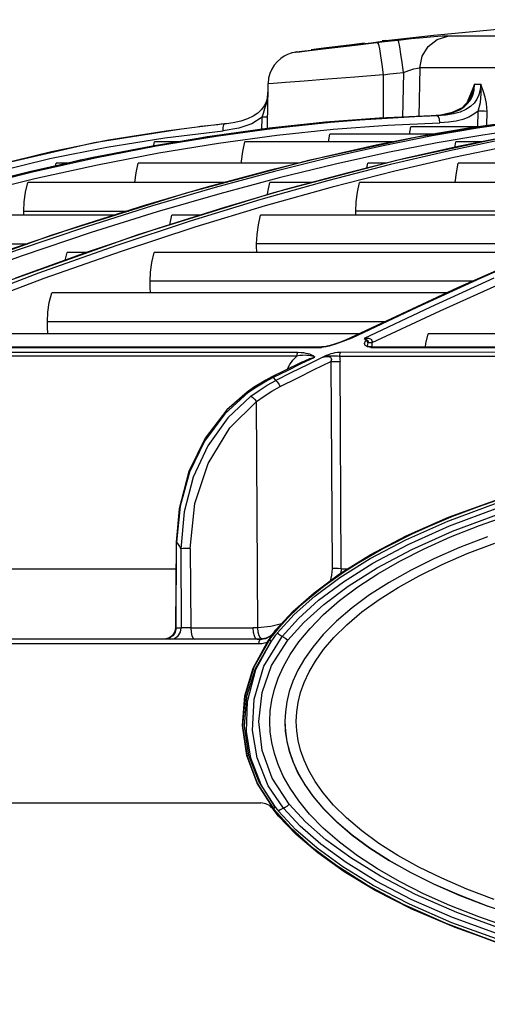
# Model space of a CAD drawing. Units: millimetres. Extents: x 1703.1 to 1721.2, y 1229.1 to 1241.2.
# Drawn here: x 1705.3 to 1705.3, y 1233.4 to 1233.5 of the extents above; entities that cross this region are included whole.
import ezdxf

# ---------------------------------------------------------------- set-up
doc = ezdxf.new("R2010")
doc.units = ezdxf.units.MM

# ---------------------------------------------------------------- blocks, each defined once
blk = doc.blocks.new('LxAxP(445  x 563 x 407) EVAP. LATERAL DIREITA')
at = {"color": 1, "linetype": 'Continuous'}
for p, q in [((0.01747, 0.29625), (-0.04908, 0.29625)), ((-0.05842, 0.29544), (-0.05735, 0.29559)), ((-0.05735, 0.29559), (-0.05675, 0.29567)), ((-0.05675, 0.29567), (-0.05663, 0.29569)), ((-0.06812, 0.29419), (-0.06821, 0.29417)), ((-0.06761, 0.29427), (-0.06813, 0.29422)), ((-0.06813, 0.29423), (-0.06803, 0.29425)), ((-0.06813, 0.29422), (-0.06813, 0.29423)), ((-0.06803, 0.29425), (-0.06782, 0.29428)), ((-0.06755, 0.29431), (-0.06767, 0.29429)), ((-0.06767, 0.29429), (-0.06764, 0.29429)), ((-0.06764, 0.29429), (-0.0672, 0.29433)), ((-0.06655, 0.2944), (-0.06761, 0.29427)), ((-0.0672, 0.29433), (-0.06628, 0.29444)), ((-0.05248, 0.29238), (-0.0526, 0.28642)), ((0.01856, 0.29238), (-0.05248, 0.29238)), ((-0.05696, 0.29153), (-0.06044, 0.29124)), ((-0.05696, 0.29153), (-0.05696, 0.28616)), ((-0.05449, 0.29182), (-0.05461, 0.2863)), ((-0.07104, 0.29042), (-0.07106, 0.28879)), ((-0.0458, 0.29036), (-0.04505, 0.29036)), ((-0.07111, 0.28876), (-0.07126, 0.28822)), ((-0.07123, 0.28802), (-0.0711, 0.28869)), ((-0.07106, 0.2893), (-0.07111, 0.28876)), ((-0.0711, 0.28869), (-0.07106, 0.28927)), ((-0.07107, 0.2885), (-0.07106, 0.28879)), ((-0.07106, 0.28879), (-0.07105, 0.28938)), ((-0.04627, 0.28877), (-0.04627, 0.28878)), ((-0.0715, 0.28772), (-0.07183, 0.28727)), ((-0.07126, 0.28822), (-0.0715, 0.28772)), ((-0.0714, 0.2874), (-0.07123, 0.28802)), ((-0.07227, 0.28685), (-0.07284, 0.28647)), ((-0.07183, 0.28727), (-0.07227, 0.28685)), ((-0.07179, 0.28476), (-0.07176, 0.28635)), ((-0.0711, 0.28484), (-0.07108, 0.28633)), ((-0.05111, 0.28651), (-0.06385, 0.28573)), ((-0.05676, 0.28622), (-0.0634, 0.28571)), ((-0.05111, 0.28652), (-0.05744, 0.28623)), ((-0.05038, 0.28652), (-0.05676, 0.28622)), ((-0.04994, 0.2866), (-0.05111, 0.28652)), ((-0.05111, 0.28652), (-0.05006, 0.28659)), ((-0.05111, 0.28652), (-0.05111, 0.28652)), ((-0.05038, 0.28652), (-0.05111, 0.28652)), ((-0.04542, 0.2851), (-0.04538, 0.28708)), ((-0.0443, 0.28527), (-0.04426, 0.28705)), ((-0.07968, 0.28514), (-0.08159, 0.2849)), ((-0.07629, 0.28552), (-0.07968, 0.28514)), ((-0.06385, 0.28573), (-0.07847, 0.28393)), ((-0.07611, 0.28554), (-0.07634, 0.28552)), ((-0.07616, 0.28554), (-0.0762, 0.28553)), ((-0.07611, 0.28554), (-0.07614, 0.28554)), ((-0.0634, 0.28571), (-0.07028, 0.28497)), ((-0.06308, 0.28487), (-0.05642, 0.28538)), ((-0.05642, 0.28538), (-0.05003, 0.28567)), ((-0.05374, 0.28425), (-0.05357, 0.28515)), ((-0.04509, 0.28515), (-0.05357, 0.28515)), ((-0.04142, 0.28573), (-0.05282, 0.28392)), ((-0.0463, 0.28504), (-0.05185, 0.28409)), ((-0.04119, 0.28576), (-0.0463, 0.28504)), ((-0.04029, 0.28573), (-0.04543, 0.285)), ((-0.07847, 0.28393), (-0.09398, 0.28108)), ((-0.07787, 0.28402), (-0.08513, 0.28282)), ((-0.08363, 0.28381), (-0.07649, 0.28467)), ((-0.07083, 0.28499), (-0.07787, 0.28402)), ((-0.07707, 0.28317), (-0.06997, 0.28414)), ((-0.07461, 0.28499), (-0.07649, 0.28467)), ((-0.06997, 0.28414), (-0.06308, 0.28487)), ((-0.05282, 0.28392), (-0.06609, 0.28106)), ((-0.06366, 0.28333), (-0.06348, 0.28425)), ((-0.05072, 0.28425), (-0.06348, 0.28425)), ((-0.05098, 0.28405), (-0.05697, 0.28286)), ((-0.04207, 0.28391), (-0.05534, 0.28106)), ((-0.04543, 0.285), (-0.05098, 0.28405)), ((-0.04481, 0.28416), (-0.05038, 0.28322)), ((-0.0417, 0.28397), (-0.0478, 0.28275)), ((-0.03966, 0.28488), (-0.04481, 0.28416)), ((-0.09766, 0.2813), (-0.0907, 0.28269)), ((-0.08513, 0.28282), (-0.09257, 0.28138)), ((-0.08466, 0.28279), (-0.09213, 0.28134)), ((-0.0907, 0.28269), (-0.08363, 0.28381)), ((-0.08502, 0.28273), (-0.0849, 0.28333)), ((-0.08173, 0.28333), (-0.0849, 0.28333)), ((-0.08437, 0.28198), (-0.07707, 0.28317)), ((-0.05555, 0.28333), (-0.07388, 0.28333)), ((-0.05697, 0.28286), (-0.06338, 0.28142)), ((-0.05038, 0.28322), (-0.05638, 0.28204)), ((-0.0478, 0.28275), (-0.05432, 0.28128)), ((-0.04213, 0.28365), (-0.04886, 0.28225)), ((-0.04821, 0.28259), (-0.04809, 0.28333)), ((-0.04477, 0.28333), (-0.04809, 0.28333)), ((-0.09185, 0.28054), (-0.08437, 0.28198)), ((-0.06424, 0.28148), (-0.07107, 0.27979)), ((-0.06338, 0.28142), (-0.07022, 0.27973)), ((-0.05638, 0.28204), (-0.0628, 0.28061)), ((-0.04886, 0.28225), (-0.05607, 0.28056)), ((-0.09398, 0.28108), (-0.1101, 0.27712)), ((-0.09257, 0.28138), (-0.10017, 0.27968)), ((-0.09213, 0.28134), (-0.09978, 0.27964)), ((-0.09949, 0.27886), (-0.09185, 0.28054)), ((-0.09698, 0.28034), (-0.0969, 0.28074)), ((-0.09537, 0.28074), (-0.0969, 0.28074)), ((-0.06728, 0.28074), (-0.0869, 0.28074)), ((-0.06609, 0.28106), (-0.08104, 0.27708)), ((-0.05534, 0.28106), (-0.07034, 0.27711)), ((-0.0628, 0.28061), (-0.06965, 0.27894)), ((-0.05607, 0.28056), (-0.06376, 0.27857)), ((-0.05432, 0.28128), (-0.06126, 0.27956)), ((-0.05895, 0.28011), (-0.05883, 0.28074)), ((-0.05656, 0.28074), (-0.05883, 0.28074)), ((-0.04833, 0.28141), (-0.05553, 0.27974)), ((-0.01194, 0.28074), (-0.04782, 0.28074)), ((-0.10017, 0.27968), (-0.10792, 0.27771)), ((-0.06126, 0.27956), (-0.0686, 0.27758)), ((-0.10728, 0.27691), (-0.09949, 0.27886)), ((-0.07615, 0.27838), (-0.10038, 0.27838)), ((-0.06376, 0.27857), (-0.07192, 0.27627)), ((-0.06552, 0.27838), (-0.0708, 0.27838)), ((-0.01779, 0.27838), (-0.05987, 0.27838)), ((-0.08104, 0.27708), (-0.09745, 0.27194)), ((-0.07034, 0.27711), (-0.08692, 0.27199)), ((-0.0686, 0.27758), (-0.07636, 0.27531)), ((-0.086, 0.27559), (-0.09406, 0.27304)), ((-0.08515, 0.27552), (-0.09321, 0.27297)), ((-0.07136, 0.2755), (-0.07995, 0.2729)), ((-0.08966, 0.27438), (-0.113, 0.27438)), ((-0.10085, 0.27488), (-0.08807, 0.27488)), ((-0.08457, 0.27477), (-0.09263, 0.27225)), ((-0.08302, 0.2732), (-0.08276, 0.27438)), ((-0.07918, 0.27438), (-0.08276, 0.27438)), ((-0.02747, 0.27438), (-0.07195, 0.27438)), ((-0.02628, 0.27488), (-0.0603, 0.27488)), ((-0.09745, 0.27194), (-0.11501, 0.26555)), ((-0.08692, 0.27199), (-0.10486, 0.2656)), ((-0.07995, 0.2729), (-0.08898, 0.26995)), ((-0.03352, 0.27184), (-0.04788, 0.2655)), ((-0.11347, 0.27088), (-0.10036, 0.27088)), ((-0.0896, 0.27065), (-0.09907, 0.26728)), ((-0.03569, 0.27088), (-0.07242, 0.27088)), ((-0.093, 0.26989), (-0.10187, 0.26669)), ((-0.08898, 0.26995), (-0.09841, 0.26663)), ((-0.09579, 0.26883), (-0.09557, 0.2698)), ((-0.09308, 0.2698), (-0.09557, 0.2698)), ((-0.03814, 0.2698), (-0.08494, 0.2698)), ((-0.09841, 0.26663), (-0.10821, 0.26292)), ((-0.04607, 0.2663), (-0.08544, 0.2663)), ((-0.04344, 0.26668), (-0.05118, 0.26314)), ((-0.04228, 0.26617), (-0.05004, 0.26266)), ((-0.04917, 0.2649), (-0.09744, 0.2649)), ((-0.04788, 0.2655), (-0.06158, 0.25912)), ((-0.05118, 0.26314), (-0.05928, 0.25933)), ((-0.05004, 0.26266), (-0.05836, 0.25877)), ((-0.09797, 0.2614), (-0.05669, 0.2614)), ((-0.05991, 0.2599), (-0.11053, 0.2599)), ((0.02038, 0.2599), (-0.05148, 0.2599)), ((-0.06081, 0.25937), (-0.06189, 0.25896)), ((-0.05926, 0.25871), (-0.05913, 0.25902))]:
    blk.add_line(p, q, dxfattribs=at)
at = {"color": 2, "linetype": 'Continuous'}
for p, q in [((-0.06279, 0.25863), (-0.06319, 0.25849)), ((-0.05889, 0.25844), (-0.0588, 0.25877)), ((-0.0588, 0.25877), (-0.05887, 0.25889)), ((-0.05836, 0.25877), (-0.0588, 0.25877)), ((-0.05836, 0.25877), (-0.05836, 0.25828)), ((-0.11944, 0.25823), (-0.09689, 0.25823)), ((-0.11933, 0.25828), (-0.06445, 0.25828)), ((-0.0674, 0.2576), (-0.09739, 0.2576)), ((-0.09689, 0.25823), (-0.06451, 0.25823)), ((-0.06451, 0.25823), (-0.06445, 0.25828)), ((-0.06424, 0.25825), (-0.06451, 0.25823)), ((0.01458, 0.25763), (-0.06222, 0.25762)), ((-0.05889, 0.25843), (-0.05889, 0.25844)), ((-0.05889, 0.25844), (-0.05889, 0.25844)), ((-0.05847, 0.25823), (-0.05888, 0.25829)), ((-0.05847, 0.25823), (-0.00207, 0.25823)), ((-0.05841, 0.25828), (0.01722, 0.25828)), ((-0.06751, 0.25717), (-0.12286, 0.25717)), ((-0.06688, 0.25642), (-0.06904, 0.25537)), ((-0.06699, 0.25624), (-0.06531, 0.25705)), ((-0.06688, 0.25642), (-0.06647, 0.25662)), ((-0.06432, 0.25705), (-0.06622, 0.25611)), ((-0.06334, 0.25651), (-0.0632, 0.23121)), ((0.0146, 0.25712), (-0.06232, 0.25712)), ((-0.06209, 0.23119), (-0.06223, 0.25652)), ((-0.06904, 0.25537), (-0.07055, 0.25463)), ((-0.06815, 0.25514), (-0.07008, 0.25417)), ((-0.06622, 0.25611), (-0.06815, 0.25514)), ((-0.07131, 0.25423), (-0.07279, 0.25333)), ((-0.07242, 0.25342), (-0.07141, 0.25403)), ((-0.07141, 0.25403), (-0.07037, 0.25458)), ((-0.07055, 0.25463), (-0.07131, 0.25423)), ((-0.07112, 0.25361), (-0.07008, 0.25417)), ((-0.07008, 0.25417), (-0.07037, 0.25458)), ((-0.06955, 0.25343), (-0.06745, 0.25448)), ((-0.07279, 0.25333), (-0.07358, 0.25277)), ((-0.0734, 0.25274), (-0.07242, 0.25342)), ((-0.07229, 0.22398), (-0.07245, 0.25161)), ((-0.08224, 0.23443), (-0.08231, 0.22398)), ((-0.08226, 0.22399), (-0.08219, 0.23443)), ((-0.08219, 0.23443), (-0.08224, 0.23443)), ((-0.08167, 0.23364), (-0.08162, 0.22399)), ((-0.08052, 0.23366), (-0.08046, 0.22397)), ((-0.12286, 0.23119), (-0.08226, 0.23119)), ((-0.06209, 0.23119), (-0.06214, 0.23065)), ((-0.06209, 0.23119), (-0.06127, 0.23119)), ((-0.08231, 0.22398), (-0.08239, 0.22351)), ((-0.08226, 0.22399), (-0.08231, 0.22398)), ((-0.08226, 0.22399), (-0.08162, 0.22399)), ((-0.08046, 0.22397), (-0.07284, 0.22397)), ((-0.07069, 0.22414), (-0.07229, 0.22398)), ((-0.07223, 0.22345), (-0.07229, 0.22398)), ((-0.07081, 0.22259), (-0.06904, 0.22474)), ((-0.06938, 0.22445), (-0.07069, 0.22414)), ((-0.07015, 0.2236), (-0.07006, 0.22371)), ((-0.07015, 0.2236), (-0.07006, 0.22371)), ((-0.0719, 0.22259), (-0.18522, 0.22259)), ((-0.08315, 0.22271), (-0.08371, 0.22259)), ((-0.08306, 0.2227), (-0.08357, 0.22259)), ((-0.08263, 0.22302), (-0.08306, 0.2227)), ((-0.07212, 0.22301), (-0.07223, 0.22345)), ((-0.07202, 0.22251), (-0.0719, 0.22259)), ((-0.07198, 0.2226), (-0.07179, 0.2226)), ((-0.0719, 0.22259), (-0.07193, 0.22259)), ((-0.07127, 0.2227), (-0.07191, 0.22259)), ((-0.0719, 0.22259), (-0.07131, 0.22268)), ((-0.07129, 0.22268), (-0.0719, 0.22259)), ((-0.07159, 0.22263), (-0.07179, 0.2226)), ((-0.07153, 0.21931), (-0.06931, 0.22293)), ((-0.07131, 0.22268), (-0.07077, 0.22295)), ((-0.07075, 0.22293), (-0.07129, 0.22268)), ((-0.07068, 0.22301), (-0.07127, 0.2227)), ((-0.07081, 0.22259), (-0.07084, 0.22259)), ((-0.07077, 0.22295), (-0.07033, 0.22336)), ((-0.07027, 0.22336), (-0.07075, 0.22293)), ((-0.07031, 0.22339), (-0.07068, 0.22301)), ((-0.0704, 0.22269), (-0.07065, 0.22235)), ((-0.07058, 0.22295), (-0.07027, 0.22336)), ((-0.07033, 0.22336), (-0.07015, 0.2236)), ((-0.07033, 0.22336), (-0.07031, 0.22339)), ((-0.07027, 0.22336), (-0.07033, 0.22336)), ((-0.07015, 0.2236), (-0.07031, 0.22339)), ((-0.0702, 0.22353), (-0.07015, 0.2236)), ((-0.07214, 0.222), (-0.16092, 0.222)), ((-0.07285, 0.21903), (-0.07112, 0.22219)), ((-0.07251, 0.21887), (-0.07065, 0.22235)), ((-0.07179, 0.22202), (-0.07214, 0.222)), ((-0.07145, 0.22209), (-0.07179, 0.22202)), ((-0.07112, 0.22219), (-0.07145, 0.22209)), ((-0.07384, 0.21568), (-0.07413, 0.21195)), ((-0.06894, 0.21253), (-0.06897, 0.21253)), ((-0.07237, 0.20502), (-0.07362, 0.20839)), ((-0.07031, 0.20183), (-0.07237, 0.20502)), ((-0.07234, 0.20498), (-0.0703, 0.20182)), ((-0.07217, 0.20518), (-0.07015, 0.20207)), ((-0.18769, 0.20259), (-0.07192, 0.20259)), ((-0.07079, 0.20219), (-0.0704, 0.20182)), ((-0.07015, 0.20207), (-0.06987, 0.20174)), ((-0.07016, 0.20151), (-0.0704, 0.20182)), ((-0.07038, 0.20179), (-0.0704, 0.20182)), ((-0.07038, 0.20179), (-0.0702, 0.20155)), ((-0.06829, 0.19955), (-0.07032, 0.20182)), ((-0.0702, 0.20155), (-0.07002, 0.20132)), ((-0.07002, 0.20132), (-0.06985, 0.2011)), ((-0.06987, 0.20174), (-0.06973, 0.20156)), ((-0.06985, 0.2011), (-0.06975, 0.20098)), ((-0.06762, 0.19931), (-0.06973, 0.20157))]:
    blk.add_line(p, q, dxfattribs=at)
at = {"color": 1, "linetype": 'Continuous'}
for points in [[(-0.05663, 0.2957), (-0.05079, 0.29635), (-0.04213, 0.29717), (-0.03391, 0.29782), (-0.02708, 0.29825)], [(-0.04908, 0.29625), (-0.04977, 0.29623), (-0.05079, 0.29615), (-0.05207, 0.29604), (-0.05353, 0.2959), (-0.05515, 0.29572)], [(-0.05248, 0.29238), (-0.0522, 0.29378), (-0.05147, 0.29499), (-0.05038, 0.29585), (-0.04908, 0.29625)], [(-0.06037, 0.29511), (-0.06288, 0.29481), (-0.06499, 0.29457), (-0.06655, 0.2944)], [(-0.06628, 0.29444), (-0.06496, 0.2946), (-0.06334, 0.29481), (-0.06156, 0.29503), (-0.05989, 0.29525), (-0.05842, 0.29544)], [(-0.05926, 0.29539), (-0.06081, 0.2952), (-0.06252, 0.29498), (-0.06422, 0.29476), (-0.06574, 0.29456)], [(-0.05515, 0.29572), (-0.05598, 0.29563), (-0.05681, 0.29553), (-0.06037, 0.29511)], [(-0.05764, 0.29543), (-0.05755, 0.29522), (-0.05743, 0.29469), (-0.05728, 0.29385), (-0.05712, 0.29276), (-0.05696, 0.29153)], [(-0.05663, 0.29569), (-0.05666, 0.29569), (-0.05709, 0.29565)], [(-0.05449, 0.29182), (-0.05464, 0.29301), (-0.05479, 0.29406), (-0.05493, 0.29492), (-0.05506, 0.2955), (-0.05515, 0.29572)], [(-0.06821, 0.29417), (-0.06863, 0.29401), (-0.06906, 0.29379), (-0.06948, 0.2935), (-0.06989, 0.29314), (-0.07026, 0.29271), (-0.07057, 0.29222), (-0.0708, 0.29168), (-0.07096, 0.29111), (-0.07103, 0.2905), (-0.07104, 0.29041)], [(-0.05449, 0.29182), (-0.05382, 0.29206), (-0.05322, 0.29224), (-0.05276, 0.29235), (-0.05248, 0.29238)], [(-0.06044, 0.29124), (-0.06373, 0.29097), (-0.06661, 0.29074)], [(-0.05696, 0.29153), (-0.05614, 0.29163), (-0.05532, 0.29172), (-0.05449, 0.29182)], [(-0.06661, 0.29074), (-0.06888, 0.29056), (-0.07038, 0.29045), (-0.07102, 0.29041), (-0.07104, 0.29041)], [(-0.04707, 0.28762), (-0.04663, 0.28804), (-0.04628, 0.28851), (-0.04603, 0.28905), (-0.04587, 0.28966), (-0.0458, 0.29036)], [(-0.0458, 0.29036), (-0.04601, 0.28985), (-0.04623, 0.28936), (-0.04644, 0.28888), (-0.04663, 0.2884), (-0.0467, 0.28817)], [(-0.04505, 0.29036), (-0.04512, 0.28967), (-0.04528, 0.28906), (-0.04552, 0.28854), (-0.04585, 0.28807), (-0.04629, 0.28765)], [(-0.04627, 0.28878), (-0.04619, 0.28898), (-0.04597, 0.28962), (-0.0458, 0.29036)], [(-0.04538, 0.28708), (-0.0451, 0.28814), (-0.04499, 0.2892), (-0.04505, 0.29036)], [(-0.04426, 0.28705), (-0.04433, 0.28802), (-0.0445, 0.2888), (-0.04475, 0.28955), (-0.04505, 0.29036)], [(-0.04627, 0.28878), (-0.04645, 0.28844), (-0.04733, 0.28749)], [(-0.07108, 0.28633), (-0.07107, 0.28686), (-0.07107, 0.28744), (-0.07107, 0.28806), (-0.07107, 0.2885)], [(-0.04629, 0.28765), (-0.04686, 0.28728), (-0.04755, 0.28697), (-0.04837, 0.28674), (-0.04931, 0.28659), (-0.05038, 0.28652)], [(-0.05006, 0.28659), (-0.04913, 0.28674), (-0.04832, 0.28696), (-0.04763, 0.28726), (-0.04707, 0.28762)], [(-0.04733, 0.28749), (-0.04853, 0.28691), (-0.04994, 0.2866)], [(-0.07284, 0.28647), (-0.07354, 0.28614), (-0.07435, 0.28587), (-0.07529, 0.28566), (-0.07611, 0.28554)], [(-0.07176, 0.28635), (-0.07301, 0.28554), (-0.07461, 0.28499)], [(-0.07176, 0.28635), (-0.07158, 0.28684), (-0.0714, 0.2874)], [(-0.07108, 0.28633), (-0.07118, 0.28634), (-0.07142, 0.28634), (-0.07176, 0.28635)], [(-0.05744, 0.28623), (-0.06401, 0.28572), (-0.07083, 0.28499)], [(-0.05003, 0.28567), (-0.05009, 0.2861), (-0.05021, 0.2864), (-0.05038, 0.28652)], [(-0.04538, 0.28708), (-0.04588, 0.2867), (-0.0465, 0.28636), (-0.04722, 0.28608), (-0.04805, 0.28587), (-0.04899, 0.28573), (-0.05003, 0.28567)], [(-0.04426, 0.28705), (-0.04458, 0.28706), (-0.04497, 0.28707), (-0.04538, 0.28708)], [(-0.07649, 0.28467), (-0.0765, 0.28508), (-0.07644, 0.2854), (-0.07634, 0.28552)], [(-0.08159, 0.2849), (-0.09226, 0.2832), (-0.10446, 0.2804)], [(-0.08159, 0.2849), (-0.08347, 0.28465), (-0.09053, 0.28352), (-0.09749, 0.28212), (-0.10431, 0.28044)], [(-0.07028, 0.28497), (-0.07737, 0.284), (-0.08466, 0.28279)], [(-0.05185, 0.28409), (-0.05783, 0.28291), (-0.06424, 0.28148)], [(-0.03537, 0.28391), (-0.04161, 0.2828), (-0.04833, 0.28141)], [(-0.07428, 0.28074), (-0.07427, 0.28097), (-0.07412, 0.28214), (-0.07388, 0.28333)], [(-0.11115, 0.27768), (-0.10449, 0.27964), (-0.09766, 0.2813)], [(-0.0873, 0.27838), (-0.08715, 0.27954), (-0.0869, 0.28074)], [(-0.04816, 0.27838), (-0.04803, 0.27954), (-0.04782, 0.28074)], [(-0.09978, 0.27964), (-0.10757, 0.27766), (-0.11547, 0.27541)], [(-0.07107, 0.27979), (-0.07833, 0.27784), (-0.086, 0.27559)], [(-0.07022, 0.27973), (-0.07748, 0.27777), (-0.08515, 0.27552)], [(-0.05553, 0.27974), (-0.06321, 0.27778), (-0.07136, 0.2755)], [(-0.10085, 0.27488), (-0.10079, 0.27602), (-0.10064, 0.27719), (-0.10038, 0.27838)], [(-0.06965, 0.27894), (-0.07691, 0.277), (-0.08457, 0.27477)], [(-0.07108, 0.27689), (-0.07104, 0.27719), (-0.0708, 0.27838)], [(-0.0603, 0.27488), (-0.06026, 0.27602), (-0.06011, 0.27719), (-0.05987, 0.27838)], [(-0.07192, 0.27627), (-0.08054, 0.27364), (-0.0896, 0.27065)], [(-0.10084, 0.27438), (-0.10084, 0.27444), (-0.10085, 0.27488)], [(-0.07636, 0.27531), (-0.08448, 0.27276), (-0.093, 0.26989)], [(-0.07242, 0.27088), (-0.07237, 0.27202), (-0.07221, 0.27319), (-0.07195, 0.27438)], [(-0.0603, 0.27438), (-0.0603, 0.27444), (-0.0603, 0.27488)], [(-0.09406, 0.27304), (-0.10251, 0.27017), (-0.11132, 0.26694)], [(-0.09321, 0.27297), (-0.10165, 0.2701), (-0.11043, 0.26689)], [(-0.09263, 0.27225), (-0.10106, 0.26941), (-0.10984, 0.26623)], [(-0.03111, 0.27277), (-0.03777, 0.2699), (-0.04505, 0.26667), (-0.05285, 0.26311), (-0.06081, 0.25937)], [(-0.07239, 0.2698), (-0.0724, 0.27003), (-0.07242, 0.27044), (-0.07242, 0.27088)], [(-0.08544, 0.2663), (-0.08538, 0.26743), (-0.08522, 0.2686), (-0.08494, 0.2698)], [(-0.09907, 0.26728), (-0.10892, 0.26352), (-0.1191, 0.25933)], [(-0.08538, 0.2649), (-0.08539, 0.26501), (-0.08542, 0.2654), (-0.08543, 0.26583), (-0.08544, 0.2663)], [(-0.09797, 0.2614), (-0.09791, 0.26253), (-0.09774, 0.2637), (-0.09744, 0.2649)], [(-0.0979, 0.2599), (-0.09792, 0.26011), (-0.09795, 0.2605), (-0.09796, 0.26093), (-0.09797, 0.2614)], [(-0.0518, 0.25828), (-0.05174, 0.2587), (-0.05148, 0.2599)], [(-0.06158, 0.25912), (-0.06232, 0.25883), (-0.06291, 0.25863), (-0.06345, 0.25845)], [(-0.06189, 0.25896), (-0.06236, 0.25878), (-0.06279, 0.25863)], [(-0.0608, 0.25937), (-0.06126, 0.25924), (-0.06158, 0.25911)], [(-0.0608, 0.25937), (-0.06137, 0.25919), (-0.06157, 0.25912)], [(-0.05928, 0.25933), (-0.05918, 0.25925), (-0.0591, 0.25914), (-0.05913, 0.25902)], [(-0.05927, 0.25933), (-0.05908, 0.25935), (-0.05891, 0.25936), (-0.05875, 0.25935), (-0.05862, 0.25931), (-0.05851, 0.25926), (-0.05842, 0.25918), (-0.05836, 0.25908), (-0.05833, 0.25897), (-0.05834, 0.25887), (-0.05836, 0.25877)], [(-0.05927, 0.25933), (-0.05915, 0.25927), (-0.05905, 0.25921), (-0.05896, 0.25915), (-0.05886, 0.25905), (-0.0588, 0.25892), (-0.0588, 0.25877)], [(-0.05887, 0.25889), (-0.05898, 0.25899), (-0.05912, 0.25902)]]:
    blk.add_lwpolyline(points, dxfattribs=at)
at = {"color": 2, "linetype": 'Continuous'}
for points in [[(-0.05888, 0.25829), (-0.05916, 0.25846), (-0.05926, 0.25871)], [(-0.09739, 0.2576), (-0.11068, 0.2576), (-0.12267, 0.2576)], [(-0.06741, 0.2576), (-0.06746, 0.25749), (-0.0675, 0.25734), (-0.06751, 0.25717)], [(-0.06531, 0.25705), (-0.06539, 0.25712), (-0.06548, 0.25719), (-0.0656, 0.25725), (-0.06575, 0.25732), (-0.06592, 0.25738), (-0.06613, 0.25745), (-0.06637, 0.2575), (-0.06666, 0.25755), (-0.067, 0.25758), (-0.0674, 0.2576)], [(-0.06345, 0.25845), (-0.06395, 0.25833), (-0.06445, 0.25828)], [(-0.06222, 0.25762), (-0.06255, 0.25761), (-0.06285, 0.25756), (-0.06313, 0.2575), (-0.06337, 0.25743), (-0.06358, 0.25736), (-0.06376, 0.25729), (-0.06392, 0.25722), (-0.06432, 0.25705)], [(-0.06319, 0.25849), (-0.06357, 0.25838), (-0.06392, 0.2583), (-0.06424, 0.25825)], [(-0.06221, 0.25762), (-0.06227, 0.25749), (-0.06231, 0.25732), (-0.06232, 0.25712)], [(-0.05841, 0.25828), (-0.05869, 0.25831), (-0.05886, 0.25838), (-0.05889, 0.25843)], [(-0.05846, 0.25823), (-0.05843, 0.25827), (-0.05841, 0.25828)], [(-0.07037, 0.25458), (-0.06867, 0.25541), (-0.06699, 0.25624)], [(-0.06866, 0.25555), (-0.06864, 0.25561), (-0.06838, 0.25613), (-0.06801, 0.25666), (-0.06751, 0.25717)], [(-0.06531, 0.25705), (-0.06542, 0.2571), (-0.06555, 0.25714), (-0.06569, 0.25717), (-0.06586, 0.2572), (-0.06605, 0.25723), (-0.06627, 0.25725), (-0.06651, 0.25726), (-0.0668, 0.25725), (-0.06713, 0.25722), (-0.06751, 0.25717)], [(-0.06745, 0.25448), (-0.06538, 0.25551), (-0.06334, 0.25651)], [(-0.06647, 0.25662), (-0.06593, 0.25685), (-0.06531, 0.25705)], [(-0.06278, 0.25715), (-0.06323, 0.25716), (-0.06343, 0.25717), (-0.06361, 0.25716), (-0.06379, 0.25715), (-0.06395, 0.25713), (-0.06408, 0.25711), (-0.06421, 0.25708), (-0.06432, 0.25705)], [(-0.06432, 0.25705), (-0.06412, 0.25709), (-0.06395, 0.25711), (-0.06378, 0.25711), (-0.06364, 0.2571), (-0.06351, 0.25707), (-0.06341, 0.25702), (-0.06334, 0.25695), (-0.0633, 0.25686), (-0.06328, 0.25676), (-0.0633, 0.25664), (-0.06334, 0.25651)], [(-0.06334, 0.25651), (-0.06297, 0.25651), (-0.06259, 0.25651), (-0.06223, 0.25652)], [(-0.06232, 0.25712), (-0.06254, 0.25714), (-0.06278, 0.25715)], [(-0.06232, 0.25712), (-0.06227, 0.25693), (-0.06224, 0.25673), (-0.06223, 0.25652)], [(-0.07055, 0.25463), (-0.07053, 0.25463), (-0.07037, 0.25458)], [(-0.07008, 0.25417), (-0.0699, 0.254), (-0.06972, 0.25374), (-0.06955, 0.25343)], [(-0.07358, 0.25277), (-0.07604, 0.25058), (-0.07869, 0.24714), (-0.08068, 0.24306), (-0.0819, 0.2385), (-0.08224, 0.23443)], [(-0.0734, 0.25274), (-0.07629, 0.25012), (-0.07877, 0.24678), (-0.08061, 0.24297), (-0.08176, 0.23885), (-0.08219, 0.23443)], [(-0.07358, 0.25277), (-0.07356, 0.25278), (-0.0734, 0.25274)], [(-0.07311, 0.25228), (-0.07213, 0.25298), (-0.07112, 0.25361)], [(-0.07245, 0.25161), (-0.07152, 0.25228), (-0.07055, 0.25289), (-0.06955, 0.25343)], [(-0.07311, 0.25228), (-0.07595, 0.24963), (-0.07838, 0.24622), (-0.08018, 0.24236), (-0.08128, 0.23816), (-0.08167, 0.23364)], [(-0.08052, 0.23366), (-0.07996, 0.23916), (-0.07835, 0.24403), (-0.0757, 0.24839), (-0.07245, 0.25161)], [(-0.07311, 0.25228), (-0.0729, 0.25212), (-0.07267, 0.25189), (-0.07245, 0.25161)], [(-0.07029, 0.22332), (-0.06828, 0.22557), (-0.06576, 0.22788), (-0.06269, 0.23022), (-0.05899, 0.23258), (-0.0546, 0.23493), (-0.04943, 0.23726), (-0.04335, 0.23952), (-0.03625, 0.24169), (-0.02796, 0.2437), (-0.01871, 0.24538), (-0.00901, 0.24661), (0.00089, 0.24734)], [(-0.0699, 0.22332), (-0.06784, 0.22559), (-0.06531, 0.22785), (-0.06224, 0.23014), (-0.05856, 0.23243), (-0.0542, 0.23473), (-0.04907, 0.23701), (-0.04306, 0.23923), (-0.03602, 0.24136), (-0.02779, 0.24334), (-0.01852, 0.24502), (-0.00881, 0.24623), (0.00113, 0.24696)], [(-0.06931, 0.22293), (-0.06732, 0.22512), (-0.06485, 0.22735), (-0.06183, 0.22961), (-0.05821, 0.23189), (-0.05393, 0.23416), (-0.04888, 0.23642), (-0.04296, 0.23862), (-0.03603, 0.24073), (-0.02792, 0.24269), (-0.01874, 0.24437), (-0.00904, 0.2456), (0.00092, 0.24634), (0.01089, 0.24659)], [(-0.06861, 0.22248), (-0.06665, 0.22464), (-0.06421, 0.22684), (-0.06124, 0.22906), (-0.05768, 0.23129), (-0.05345, 0.23354), (-0.04849, 0.23576), (-0.04268, 0.23792), (-0.03591, 0.24), (-0.02796, 0.24194), (-0.01885, 0.24363), (-0.0091, 0.24488), (0.00084, 0.24564), (0.01086, 0.24589)], [(-0.07082, 0.21253), (-0.07075, 0.21383), (-0.07057, 0.21514), (-0.07025, 0.21647), (-0.06978, 0.21784), (-0.06914, 0.21925), (-0.06831, 0.22072), (-0.06725, 0.22227), (-0.0659, 0.2239), (-0.06425, 0.22559), (-0.06229, 0.2273), (-0.06007, 0.22897), (-0.05762, 0.23058), (-0.05493, 0.23212), (-0.05197, 0.23362), (-0.04874, 0.23507), (-0.04521, 0.23646), (-0.04136, 0.2378)], [(-0.04424, 0.23509), (-0.04765, 0.23377), (-0.05078, 0.2324), (-0.05364, 0.23098), (-0.05625, 0.22951), (-0.05862, 0.22799), (-0.06076, 0.22641), (-0.06267, 0.22478), (-0.06428, 0.22316), (-0.06557, 0.22163), (-0.06659, 0.22017), (-0.06738, 0.21879), (-0.06799, 0.21747), (-0.06843, 0.21619), (-0.06873, 0.21495), (-0.06891, 0.21373), (-0.06897, 0.21253)], [(-0.07006, 0.22371), (-0.06798, 0.22597), (-0.06541, 0.22825), (-0.06229, 0.23056), (-0.05857, 0.23287), (-0.05416, 0.23519), (-0.04897, 0.23747), (-0.0429, 0.2397), (-0.03581, 0.24183)], [(-0.06758, 0.21253), (-0.06752, 0.2137), (-0.06735, 0.21487), (-0.06705, 0.21607), (-0.06661, 0.2173), (-0.06602, 0.21858), (-0.06524, 0.21991), (-0.06425, 0.22132), (-0.06298, 0.2228), (-0.06142, 0.22435), (-0.05957, 0.22591), (-0.05747, 0.22744), (-0.05514, 0.22891), (-0.05258, 0.23033), (-0.04978, 0.23171), (-0.04671, 0.23304), (-0.04335, 0.23432)], [(-0.06904, 0.22474), (-0.06685, 0.22692), (-0.06418, 0.22912), (-0.06099, 0.23134), (-0.05722, 0.23356), (-0.05278, 0.23578), (-0.0476, 0.23797), (-0.04156, 0.24011)], [(-0.08219, 0.23443), (-0.08202, 0.23417), (-0.08185, 0.2339), (-0.08167, 0.23364)], [(-0.08052, 0.23366), (-0.081, 0.23365), (-0.08141, 0.23365), (-0.08167, 0.23364)], [(-0.0632, 0.23121), (-0.06328, 0.23039), (-0.06346, 0.22969)], [(-0.06209, 0.23119), (-0.06245, 0.23121), (-0.06283, 0.23122), (-0.0632, 0.23121)], [(-0.08293, 0.22259), (-0.08244, 0.22269), (-0.08202, 0.22299), (-0.08172, 0.22344), (-0.08162, 0.22399)], [(-0.08226, 0.22399), (-0.08235, 0.22346), (-0.08263, 0.22302)], [(-0.08046, 0.22397), (-0.08093, 0.22397), (-0.08135, 0.22398), (-0.08162, 0.22399)], [(-0.08046, 0.22397), (-0.08043, 0.22345), (-0.08033, 0.22301), (-0.08018, 0.2227), (-0.07999, 0.22259)], [(-0.07229, 0.22398), (-0.07247, 0.22397), (-0.07266, 0.22397), (-0.07284, 0.22397)], [(-0.07269, 0.22298), (-0.0728, 0.22342), (-0.07284, 0.22397)], [(-0.08239, 0.22351), (-0.08269, 0.22303), (-0.08315, 0.22271)], [(-0.07081, 0.22259), (-0.07278, 0.21915), (-0.07384, 0.21568)], [(-0.07237, 0.22259), (-0.07254, 0.22269), (-0.07269, 0.22298)], [(-0.07237, 0.22259), (-0.07217, 0.22259), (-0.07198, 0.2226)], [(-0.07214, 0.222), (-0.07211, 0.2223), (-0.07202, 0.22251)], [(-0.07179, 0.2226), (-0.07196, 0.22272), (-0.07212, 0.22301)], [(-0.07113, 0.2222), (-0.07087, 0.22256), (-0.07058, 0.22295)], [(-0.07112, 0.22219), (-0.07103, 0.22233), (-0.07093, 0.22246), (-0.07084, 0.22259)], [(-0.07084, 0.22259), (-0.07066, 0.22284), (-0.07046, 0.22309), (-0.07029, 0.22332)], [(-0.07065, 0.22235), (-0.07074, 0.22244), (-0.0708, 0.22253), (-0.07081, 0.22259)], [(-0.06989, 0.22333), (-0.07015, 0.22302), (-0.0704, 0.22269)], [(-0.06931, 0.22293), (-0.06948, 0.223), (-0.0697, 0.22314), (-0.0699, 0.22332)], [(-0.06931, 0.22293), (-0.0691, 0.22284), (-0.06886, 0.22268), (-0.06861, 0.22248)], [(-0.07065, 0.22235), (-0.0726, 0.21897), (-0.07365, 0.21559), (-0.07393, 0.21196), (-0.0734, 0.20841), (-0.07217, 0.20518)], [(-0.06846, 0.20242), (-0.07054, 0.2056), (-0.07175, 0.20898), (-0.07216, 0.21253), (-0.07176, 0.21606), (-0.07059, 0.21937), (-0.06861, 0.22248)], [(-0.07362, 0.20839), (-0.07413, 0.21204), (-0.07385, 0.21565), (-0.07285, 0.21903)], [(-0.06914, 0.20196), (-0.071, 0.20469), (-0.07236, 0.20809), (-0.07292, 0.21145), (-0.07273, 0.21527), (-0.07153, 0.21931)], [(-0.07014, 0.20206), (-0.07187, 0.20478), (-0.07312, 0.20807), (-0.07365, 0.21131), (-0.07352, 0.21497), (-0.07251, 0.21887)], [(-0.07413, 0.21195), (-0.07359, 0.2083), (-0.07234, 0.20498)], [(-0.04145, 0.18732), (-0.04529, 0.18866), (-0.04881, 0.19004), (-0.05203, 0.19149), (-0.05498, 0.19298), (-0.05766, 0.19453), (-0.0601, 0.19613), (-0.06232, 0.19779), (-0.06429, 0.19951), (-0.06595, 0.20122), (-0.06728, 0.20284), (-0.06834, 0.20438), (-0.06916, 0.20585), (-0.06979, 0.20726), (-0.07025, 0.20862), (-0.07057, 0.20995), (-0.07076, 0.21125), (-0.07082, 0.21253)], [(-0.06897, 0.21253), (-0.06891, 0.21132), (-0.06873, 0.2101), (-0.06842, 0.20885), (-0.06797, 0.20757), (-0.06737, 0.20624), (-0.06657, 0.20486), (-0.06554, 0.2034), (-0.06424, 0.20186), (-0.06264, 0.20026), (-0.06074, 0.19864), (-0.05859, 0.19707), (-0.05622, 0.19555), (-0.0536, 0.19408), (-0.05074, 0.19266), (-0.0476, 0.19129), (-0.04418, 0.18997)], [(-0.00853, 0.18254), (-0.01528, 0.18331), (-0.02149, 0.18424), (-0.02699, 0.18526), (-0.03193, 0.18635), (-0.0364, 0.18751), (-0.04048, 0.18872), (-0.04422, 0.18999), (-0.04763, 0.19131), (-0.05076, 0.19268), (-0.05362, 0.1941), (-0.05623, 0.19557), (-0.05859, 0.19708), (-0.06074, 0.19866), (-0.06265, 0.20029), (-0.06426, 0.20191), (-0.06555, 0.20344), (-0.06657, 0.2049), (-0.06736, 0.20628), (-0.06796, 0.2076), (-0.0684, 0.20887), (-0.06871, 0.21012), (-0.06888, 0.21133), (-0.06894, 0.21253)], [(-0.0434, 0.19078), (-0.04674, 0.19206), (-0.04981, 0.19339), (-0.05261, 0.19476), (-0.05516, 0.19618), (-0.05748, 0.19765), (-0.05958, 0.19917), (-0.06145, 0.20075), (-0.06302, 0.20231), (-0.06428, 0.2038), (-0.06527, 0.2052), (-0.06604, 0.20653), (-0.06663, 0.2078), (-0.06706, 0.20902), (-0.06735, 0.21021), (-0.06752, 0.21138), (-0.06758, 0.21253)], [(-0.07031, 0.20183), (-0.07075, 0.20223), (-0.0713, 0.20249), (-0.07192, 0.20259)], [(-0.0703, 0.20182), (-0.0703, 0.20188), (-0.07024, 0.20197), (-0.07015, 0.20207)], [(-0.06914, 0.20196), (-0.06894, 0.20205), (-0.0687, 0.20221), (-0.06846, 0.20242)], [(0.00109, 0.17953), (-0.00863, 0.18025), (-0.01812, 0.18143), (-0.02717, 0.18306), (-0.03522, 0.18498), (-0.04209, 0.18704), (-0.04798, 0.1892), (-0.05302, 0.19141), (-0.05731, 0.19364), (-0.06093, 0.19587), (-0.06397, 0.19809), (-0.06646, 0.20028), (-0.06846, 0.20242)], [(-0.07031, 0.20183), (-0.07031, 0.20182), (-0.07032, 0.20182), (-0.07032, 0.20182)], [(-0.07031, 0.20183), (-0.07031, 0.20182), (-0.07031, 0.20182), (-0.0703, 0.20182)], [(-0.0703, 0.20182), (-0.06825, 0.19953), (-0.06572, 0.19723), (-0.06266, 0.19491), (-0.05898, 0.19257), (-0.05461, 0.19024), (-0.04946, 0.18793), (-0.04341, 0.18567), (-0.03633, 0.18351), (-0.02805, 0.1815)], [(-0.06975, 0.20098), (-0.0699, 0.20117), (-0.07003, 0.20135), (-0.07016, 0.20151)], [(-0.03484, 0.18308), (-0.04204, 0.18518), (-0.04818, 0.18737), (-0.05345, 0.18962), (-0.05793, 0.1919), (-0.06173, 0.19419), (-0.06494, 0.19648), (-0.06759, 0.19875), (-0.06975, 0.20098)], [(-0.06914, 0.20196), (-0.06932, 0.20188), (-0.06953, 0.20174), (-0.06973, 0.20157)], [(0.01089, 0.17859), (0.00102, 0.17883), (-0.00895, 0.17957), (-0.01865, 0.1808), (-0.02771, 0.18244), (-0.03569, 0.18435), (-0.04257, 0.18642), (-0.04848, 0.18858), (-0.05353, 0.1908), (-0.05784, 0.19304), (-0.06149, 0.19529), (-0.06456, 0.19754), (-0.0671, 0.19976), (-0.06914, 0.20196)], [(-0.05449, 0.19018), (-0.05892, 0.19253), (-0.06264, 0.19489), (-0.06575, 0.19723), (-0.06829, 0.19955)], [(0.01092, 0.17799), (0.00116, 0.17822), (-0.00873, 0.17894), (-0.01834, 0.18013), (-0.02737, 0.18175), (-0.0355, 0.18367), (-0.04255, 0.18577), (-0.0486, 0.18796), (-0.05377, 0.19021), (-0.05818, 0.19249), (-0.0619, 0.19477), (-0.06503, 0.19705), (-0.06762, 0.19931)], [(-0.02767, 0.18142), (-0.036, 0.18342), (-0.04317, 0.18559), (-0.04927, 0.18785), (-0.05449, 0.19018)]]:
    blk.add_lwpolyline(points, dxfattribs=at)
at = {"color": 1, "linetype": 'Continuous'}
blk.add_arc((-0.05554, 0.08459), 0.202, 95.9083, 96.8627, dxfattribs=at)

msp = doc.modelspace()

# ---------------------------------------------------------------- block references
msp.add_blockref('LxAxP(445  x 563 x 407) EVAP. LATERAL DIREITA', (1705.37773, 1233.17318))

doc.saveas('drawing.dxf')
